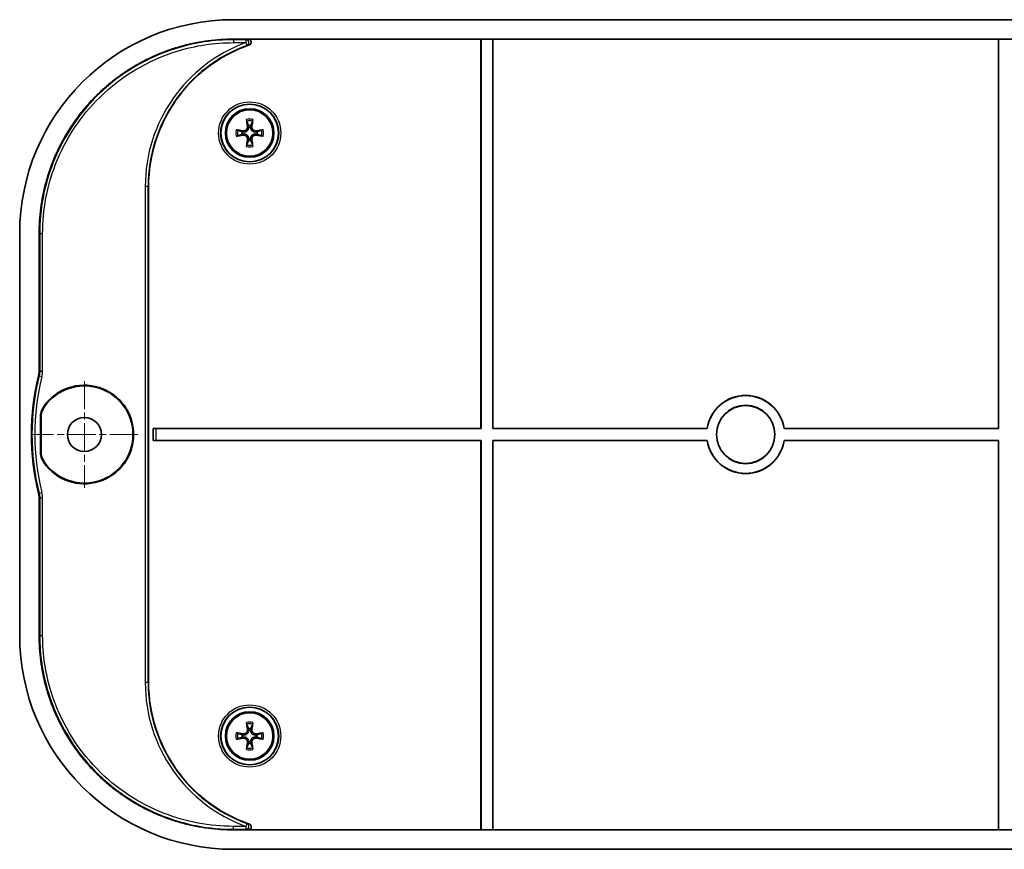
# Model space of a CAD drawing. Units: millimetres. Extents: x 22 to 2799, y 12 to 434.
# Drawn here: x 1046 to 1147, y 240 to 325 of the extents above; entities that cross this region are included whole.
import ezdxf

# ---------------------------------------------------------------- set-up
doc = ezdxf.new("R2010")
doc.units = ezdxf.units.MM
doc.header["$LTSCALE"] = 1.5
doc.linetypes.add('CHAIN', pattern=[0.3543, 0.2362, -0.0295, 0.0591, -0.0295])
doc.layers.add('Center Mark (ISO)', color=7, linetype='Continuous', lineweight=18, true_color=0x80ffff)
doc.layers.add('Visible (ISO)', color=7, linetype='Continuous', lineweight=35)
doc.layers.add('Visible Narrow (ISO)', color=7, linetype='Continuous', lineweight=25)

msp = doc.modelspace()

# ---------------------------------------------------------------- linework, layer by layer
at = {"layer": 'Center Mark (ISO)', "linetype": 'CHAIN', "ltscale": 8.148754}
for p, q in [((1052.2409, 288.3194), (1052.2409, 277.3194)), ((1057.7409, 282.8194), (1046.7409, 282.8194))]:
    msp.add_line(p, q, dxfattribs=at)
at = {"layer": 'Visible (ISO)'}
for p, q in [((1172.9064, 325.4694), (1067.5755, 325.4694)), ((1067.5755, 323.4694), (1172.9064, 323.4694)), ((1093.027, 323.452), (1069.0956, 323.452)), ((1093.027, 323.452), (1093.0409, 323.4659)), ((1093.027, 283.4334), (1093.027, 323.452)), ((1093.0409, 283.4194), (1093.0409, 323.4659)), ((1093.0409, 323.4659), (1094.2409, 323.4659)), ((1094.2409, 323.4659), (1094.2549, 323.452)), ((1094.2409, 323.4659), (1094.2409, 283.4194)), ((1146.227, 323.452), (1094.2549, 323.452)), ((1094.2549, 323.452), (1094.2549, 283.4334)), ((1146.227, 323.452), (1146.2409, 323.4659)), ((1146.227, 283.4334), (1146.227, 323.452)), ((1146.2409, 283.4194), (1146.2409, 323.4659)), ((1146.2409, 323.4659), (1147.4409, 323.4659)), ((1058.8409, 308.3194), (1058.8409, 257.3194)), ((1045.5909, 303.4849), (1045.5909, 262.154)), ((1047.5909, 289.3431), (1047.5909, 303.4849)), ((1047.7211, 281.0718), (1047.7211, 284.5671)), ((1047.7874, 284.5462), (1047.7874, 281.0927)), ((1059.327, 283.4334), (1093.027, 283.4334)), ((1059.3308, 283.4295), (1059.327, 283.4334)), ((1059.327, 282.2055), (1059.327, 283.4334)), ((1059.6306, 283.4194), (1093.0409, 283.4194)), ((1093.0409, 283.4194), (1093.027, 283.4334)), ((1094.2549, 283.4334), (1094.2409, 283.4194)), ((1094.2409, 283.4194), (1116.2862, 283.4194)), ((1094.2549, 283.4334), (1116.2742, 283.4334)), ((1116.2862, 283.4194), (1116.2742, 283.4334)), ((1124.2077, 283.4334), (1124.1957, 283.4194)), ((1124.1957, 283.4194), (1146.2409, 283.4194)), ((1124.2077, 283.4334), (1146.227, 283.4334)), ((1146.2409, 283.4194), (1146.227, 283.4334)), ((1059.3308, 282.2093), (1059.327, 282.2055)), ((1093.027, 282.2055), (1059.327, 282.2055)), ((1093.0409, 282.2194), (1059.6306, 282.2194)), ((1093.027, 282.2055), (1093.0409, 282.2194)), ((1093.027, 242.1869), (1093.027, 282.2055)), ((1093.0409, 242.1729), (1093.0409, 282.2194)), ((1094.2409, 282.2194), (1094.2409, 242.1729)), ((1094.2409, 282.2194), (1094.2549, 282.2055)), ((1116.2862, 282.2194), (1094.2409, 282.2194)), ((1094.2549, 282.2055), (1094.2549, 242.1869)), ((1116.2742, 282.2055), (1094.2549, 282.2055)), ((1116.2742, 282.2055), (1116.2862, 282.2194)), ((1146.2409, 282.2194), (1124.1957, 282.2194)), ((1124.1957, 282.2194), (1124.2077, 282.2055)), ((1146.227, 282.2055), (1124.2077, 282.2055)), ((1146.227, 282.2055), (1146.2409, 282.2194)), ((1146.227, 242.1869), (1146.227, 282.2055)), ((1146.2409, 242.1729), (1146.2409, 282.2194)), ((1047.5909, 262.154), (1047.5909, 276.2958)), ((1172.9064, 242.1694), (1067.5755, 242.1694)), ((1069.0956, 242.1869), (1093.027, 242.1869)), ((1093.0409, 242.1729), (1093.027, 242.1869)), ((1094.2409, 242.1729), (1093.0409, 242.1729)), ((1094.2549, 242.1869), (1094.2409, 242.1729)), ((1094.2549, 242.1869), (1146.227, 242.1869)), ((1146.2409, 242.1729), (1146.227, 242.1869)), ((1147.4409, 242.1729), (1146.2409, 242.1729)), ((1067.5755, 240.1694), (1172.9064, 240.1694))]:
    msp.add_line(p, q, dxfattribs=at)
for centre, radius in [((1069.2409, 313.8194), 2.9607), ((1069.2409, 313.8194), 2.5), ((1069.2409, 313.8194), 2.3853), ((1120.2409, 282.8194), 3), ((1120.2409, 282.8194), 2.986), ((1052.2409, 282.8194), 1.75), ((1069.2409, 251.8194), 2.9607), ((1069.2409, 251.8194), 2.5), ((1069.2409, 251.8194), 2.3853)]:
    msp.add_circle(centre, radius, dxfattribs=at)
for centre, radius, start, end in [((1074.2409, 308.3194), 15.4, 109.131236, 180), ((1069.2409, 313.8194), 0.7653, 170.629821, 189.370179), ((1069.2409, 313.8194), 0.7653, 80.629821, 99.370179), ((1069.2409, 313.8194), 0.7653, 350.629821, 9.370179), ((1069.2409, 313.8194), 0.7653, 260.629821, 279.370179), ((1071.7909, 282.8194), 25, 166.017372, 193.982628), ((1052.2409, 282.8194), 5.0663, 214.730262, 145.269738), ((1052.2409, 282.8194), 5, 215.124413, 144.875587), ((1120.2409, 282.8194), 4.014, 8.798382, 171.201618), ((1120.2409, 282.8194), 4, 8.626927, 171.373073), ((1120.2409, 282.8194), 4.014, 188.798382, 351.201618), ((1120.2409, 282.8194), 4, 188.626927, 351.373073), ((1074.2409, 257.3194), 15.4, 180, 250.868764), ((1069.2409, 251.8194), 0.7653, 80.629821, 99.370179), ((1069.2409, 251.8194), 0.7653, 170.629821, 189.370179), ((1069.2409, 251.8194), 0.7653, 350.629821, 9.370179), ((1069.2409, 251.8194), 0.7653, 260.629821, 279.370179)]:
    msp.add_arc(centre, radius, start, end, dxfattribs=at)
for centre, major_axis, ratio, start_param, end_param in [((1067.6064, 303.454), (-15.5782, 15.5782), 0.99859671, 5.49848928, 7.06788133), ((1069.4753, 313.8598), (0.6782, -3.9348), 0.08715574, 4.34577477, 4.53517035), ((1069.0065, 313.8598), (0.6782, 3.9348), 0.08715574, 4.88960761, 5.07900319), ((1069.2005, 313.585), (-3.9348, 0.6782), 0.08715574, 4.88960761, 5.07900319), ((1069.2813, 313.585), (-3.9348, -0.6782), 0.08715574, 4.34577477, 4.53517035), ((1069.2005, 314.0538), (3.9348, 0.6782), 0.08715574, 4.34577477, 4.53517035), ((1069.4753, 313.779), (-0.6782, -3.9348), 0.08715574, 4.88960761, 5.07900319), ((1069.0065, 313.779), (-0.6782, 3.9348), 0.08715574, 4.34577477, 4.53517035), ((1069.2813, 314.0538), (3.9348, -0.6782), 0.08715574, 4.88960761, 5.07900319), ((1059.6306, 283.4299), (-0.3, 0), 0.03492077, 0.03490659, 1.57079633), ((1059.6306, 282.209), (0.3, 0), 0.03492077, 1.57079633, 3.10668607), ((1067.6064, 262.1849), (-15.5782, -15.5782), 0.99859671, 5.49848928, 7.06788133), ((1069.4753, 251.8598), (0.6782, -3.9348), 0.08715574, 4.34577477, 4.53517035), ((1069.0065, 251.8598), (0.6782, 3.9348), 0.08715574, 4.88960761, 5.07900319), ((1069.2005, 251.585), (-3.9348, 0.6782), 0.08715574, 4.88960761, 5.07900319), ((1069.2813, 251.585), (-3.9348, -0.6782), 0.08715574, 4.34577477, 4.53517035), ((1069.2005, 252.0538), (3.9348, 0.6782), 0.08715574, 4.34577477, 4.53517035), ((1069.4753, 251.779), (-0.6782, -3.9348), 0.08715574, 4.88960761, 5.07900319), ((1069.0065, 251.779), (-0.6782, 3.9348), 0.08715574, 4.34577477, 4.53517035), ((1069.2813, 252.0538), (3.9348, -0.6782), 0.08715574, 4.88960761, 5.07900319)]:
    msp.add_ellipse(centre, major_axis=major_axis, ratio=ratio, start_param=start_param, end_param=end_param, dxfattribs=at)
for points, knots in [([(1047.5909, 303.4849), (1047.5909, 304.3574), (1047.7052, 306.1024), (1048.1313, 308.2457), (1048.7642, 310.3333), (1049.4328, 311.9481), (1050.4606, 313.8716), (1051.4313, 315.3246), (1052.8146, 317.0103), (1054.05, 318.2458), (1055.7358, 319.6291), (1057.1887, 320.5997), (1059.1123, 321.6276), (1060.727, 322.2962), (1062.8147, 322.9291), (1064.958, 323.3552), (1066.7029, 323.4694), (1067.5755, 323.4694)], [5.49848928, 5.49848928, 5.49848928, 5.49848928, 5.62927195, 5.76005462, 5.82544596, 5.95622863, 6.02161997, 6.15240264, 6.21779397, 6.34857664, 6.41396798, 6.54475065, 6.61014198, 6.74092466, 6.80631599, 6.93709866, 7.06788133, 7.06788133, 7.06788133, 7.06788133]), ([(1069.1938, 322.8689), (1069.2322, 322.8822), (1069.2677, 322.9029), (1069.3279, 322.9563), (1069.3523, 322.9883), (1069.3868, 323.0592), (1069.3969, 323.0972), (1069.4016, 323.1744), (1069.3964, 323.2127), (1069.3716, 323.2853), (1069.3522, 323.3188), (1069.3013, 323.3771), (1069.2701, 323.4013), (1069.2137, 323.4297), (1069.1909, 323.438), (1069.1439, 323.4492), (1069.1198, 323.452), (1069.0956, 323.452)], [0, 0, 0, 0, 0.0121872076, 0.0121872076, 0.0241609169, 0.0241609169, 0.0358549315, 0.0358549315, 0.0473668788, 0.0473668788, 0.0588917915, 0.0588917915, 0.0706140887, 0.0706140887, 0.0778540955, 0.0778540955, 0.0851178025, 0.0851178025, 0.0851178025, 0.0851178025]), ([(1068.9477, 315.0432), (1068.9455, 315.0495), (1068.9427, 315.0588), (1068.937, 315.0803), (1068.9331, 315.0971), (1068.9265, 315.1283), (1068.9227, 315.1483), (1068.9171, 315.1813), (1068.9142, 315.1999), (1068.912, 315.2151)], [0.0477220438, 0.0477220438, 0.0477220438, 0.0477220438, 0.0519634735, 0.0519634735, 0.0571424247, 0.0571424247, 0.0623317399, 0.0623317399, 0.0671689735, 0.0671689735, 0.0671689735, 0.0671689735]), ([(1069.5698, 315.2151), (1069.5677, 315.1999), (1069.5648, 315.1813), (1069.5591, 315.1483), (1069.5553, 315.1283), (1069.5487, 315.0971), (1069.5448, 315.0803), (1069.5392, 315.0588), (1069.5364, 315.0495), (1069.5341, 315.0432)], [0.0159866352, 0.0159866352, 0.0159866352, 0.0159866352, 0.0208238688, 0.0208238688, 0.026013184, 0.026013184, 0.0311921352, 0.0311921352, 0.0354335649, 0.0354335649, 0.0354335649, 0.0354335649]), ([(1067.8452, 314.1483), (1067.8605, 314.1462), (1067.8791, 314.1433), (1067.912, 314.1376), (1067.932, 314.1338), (1067.9633, 314.1273), (1067.98, 314.1233), (1068.0015, 314.1177), (1068.0108, 314.1149), (1068.0171, 314.1126)], [0.0159866352, 0.0159866352, 0.0159866352, 0.0159866352, 0.0208238688, 0.0208238688, 0.026013184, 0.026013184, 0.0311921352, 0.0311921352, 0.0354335649, 0.0354335649, 0.0354335649, 0.0354335649]), ([(1069.1296, 314.5145), (1069.1317, 314.5047), (1069.1336, 314.4948), (1069.1466, 314.413), (1069.1424, 314.3344), (1069.1092, 314.2238), (1069.0938, 314.188), (1069.0542, 314.1205), (1069.03, 314.0886), (1068.9718, 314.0303), (1068.9399, 314.0061), (1068.8723, 313.9666), (1068.8366, 313.9512), (1068.7259, 313.9179), (1068.6473, 313.9138), (1068.5755, 313.9252), (1068.5656, 313.9267), (1068.5557, 313.9286), (1068.5458, 313.9308)], [-0.10222922, -0.10222922, -0.10222922, -0.10222922, -0.098827499, -0.098827499, -0.074120624, -0.074120624, -0.061767187, -0.061767187, -0.04941375, -0.04941375, -0.037060312, -0.037060312, -0.024706875, -0.024706875, 0, 0, 0, 0.003401721, 0.003401721, 0.003401721, 0.003401721]), ([(1069.0182, 314.4953), (1069.0257, 314.4472), (1069.0244, 314.3941), (1069.0005, 314.2925), (1068.9779, 314.244), (1068.9209, 314.164), (1068.8828, 314.127), (1068.7952, 314.0714), (1068.7457, 314.0527), (1068.6557, 314.0362), (1068.6098, 314.0352), (1068.565, 314.0422)], [0, 0, 0, 0, 0.0148375657, 0.0148375657, 0.0296751314, 0.0296751314, 0.0443474601, 0.0443474601, 0.0590197887, 0.0590197887, 0.0720149917, 0.0720149917, 0.0720149917, 0.0720149917]), ([(1069.936, 313.9308), (1069.9261, 313.9286), (1069.9162, 313.9267), (1069.8345, 313.9138), (1069.7559, 313.9179), (1069.6452, 313.9512), (1069.6095, 313.9666), (1069.5419, 314.0061), (1069.5101, 314.0303), (1069.4518, 314.0886), (1069.4276, 314.1205), (1069.388, 314.188), (1069.3727, 314.2238), (1069.3394, 314.3344), (1069.3352, 314.413), (1069.3467, 314.4849), (1069.3482, 314.4948), (1069.3501, 314.5047), (1069.3523, 314.5145)], [-0.10222922, -0.10222922, -0.10222922, -0.10222922, -0.098827499, -0.098827499, -0.074120624, -0.074120624, -0.061767187, -0.061767187, -0.04941375, -0.04941375, -0.037060312, -0.037060312, -0.024706875, -0.024706875, 0, 0, 0, 0.003401721, 0.003401721, 0.003401721, 0.003401721]), ([(1069.9168, 314.0422), (1069.8687, 314.0347), (1069.8156, 314.036), (1069.714, 314.0599), (1069.6655, 314.0824), (1069.5854, 314.1395), (1069.5485, 314.1776), (1069.4929, 314.2652), (1069.4742, 314.3147), (1069.4577, 314.4047), (1069.4567, 314.4506), (1069.4637, 314.4953)], [0, 0, 0, 0, 0.0148375657, 0.0148375657, 0.0296751314, 0.0296751314, 0.0443474601, 0.0443474601, 0.0590197887, 0.0590197887, 0.0720149917, 0.0720149917, 0.0720149917, 0.0720149917]), ([(1070.4647, 314.1126), (1070.471, 314.1149), (1070.4803, 314.1177), (1070.5018, 314.1233), (1070.5186, 314.1273), (1070.5498, 314.1338), (1070.5698, 314.1376), (1070.6028, 314.1433), (1070.6214, 314.1462), (1070.6366, 314.1483)], [0.0477220438, 0.0477220438, 0.0477220438, 0.0477220438, 0.0519634735, 0.0519634735, 0.0571424247, 0.0571424247, 0.0623317399, 0.0623317399, 0.0671689735, 0.0671689735, 0.0671689735, 0.0671689735]), ([(1068.0171, 313.5263), (1068.0108, 313.524), (1068.0015, 313.5212), (1067.98, 313.5155), (1067.9633, 313.5116), (1067.932, 313.5051), (1067.912, 313.5013), (1067.8791, 313.4956), (1067.8605, 313.4927), (1067.8452, 313.4906)], [0.0477220438, 0.0477220438, 0.0477220438, 0.0477220438, 0.0519634735, 0.0519634735, 0.0571424247, 0.0571424247, 0.0623317399, 0.0623317399, 0.0671689735, 0.0671689735, 0.0671689735, 0.0671689735]), ([(1068.5458, 313.7081), (1068.5557, 313.7103), (1068.5656, 313.7121), (1068.6473, 313.7251), (1068.7259, 313.721), (1068.8366, 313.6877), (1068.8723, 313.6723), (1068.9399, 313.6327), (1068.9718, 313.6085), (1069.03, 313.5503), (1069.0542, 313.5184), (1069.0938, 313.4508), (1069.1092, 313.4151), (1069.1424, 313.3045), (1069.1466, 313.2258), (1069.1352, 313.154), (1069.1336, 313.1441), (1069.1317, 313.1342), (1069.1296, 313.1243)], [-0.10222922, -0.10222922, -0.10222922, -0.10222922, -0.098827499, -0.098827499, -0.074120624, -0.074120624, -0.061767187, -0.061767187, -0.04941375, -0.04941375, -0.037060312, -0.037060312, -0.024706875, -0.024706875, 0, 0, 0, 0.003401721, 0.003401721, 0.003401721, 0.003401721]), ([(1068.565, 313.5967), (1068.6131, 313.6042), (1068.6662, 313.6029), (1068.7678, 313.579), (1068.8164, 313.5565), (1068.8964, 313.4994), (1068.9333, 313.4613), (1068.9889, 313.3737), (1069.0076, 313.3242), (1069.0242, 313.2342), (1069.0252, 313.1883), (1069.0182, 313.1435)], [0, 0, 0, 0, 0.0148375657, 0.0148375657, 0.0296751314, 0.0296751314, 0.0443474601, 0.0443474601, 0.0590197887, 0.0590197887, 0.0720149917, 0.0720149917, 0.0720149917, 0.0720149917]), ([(1069.3523, 313.1243), (1069.3501, 313.1342), (1069.3482, 313.1441), (1069.3352, 313.2258), (1069.3394, 313.3045), (1069.3727, 313.4151), (1069.388, 313.4508), (1069.4276, 313.5184), (1069.4518, 313.5503), (1069.5101, 313.6085), (1069.5419, 313.6327), (1069.6095, 313.6723), (1069.6452, 313.6877), (1069.7559, 313.721), (1069.8345, 313.7251), (1069.9063, 313.7137), (1069.9162, 313.7121), (1069.9261, 313.7103), (1069.936, 313.7081)], [-0.10222922, -0.10222922, -0.10222922, -0.10222922, -0.098827499, -0.098827499, -0.074120624, -0.074120624, -0.061767187, -0.061767187, -0.04941375, -0.04941375, -0.037060312, -0.037060312, -0.024706875, -0.024706875, 0, 0, 0, 0.003401721, 0.003401721, 0.003401721, 0.003401721]), ([(1069.4637, 313.1435), (1069.4561, 313.1916), (1069.4575, 313.2447), (1069.4813, 313.3464), (1069.5039, 313.3949), (1069.561, 313.4749), (1069.5991, 313.5118), (1069.6867, 313.5675), (1069.7361, 313.5862), (1069.8262, 313.6027), (1069.8721, 313.6037), (1069.9168, 313.5967)], [0, 0, 0, 0, 0.0148375657, 0.0148375657, 0.0296751314, 0.0296751314, 0.0443474601, 0.0443474601, 0.0590197887, 0.0590197887, 0.0720149917, 0.0720149917, 0.0720149917, 0.0720149917]), ([(1070.6366, 313.4906), (1070.6214, 313.4927), (1070.6028, 313.4956), (1070.5698, 313.5013), (1070.5498, 313.5051), (1070.5186, 313.5116), (1070.5018, 313.5155), (1070.4803, 313.5212), (1070.471, 313.524), (1070.4647, 313.5263)], [0.0159866352, 0.0159866352, 0.0159866352, 0.0159866352, 0.0208238688, 0.0208238688, 0.026013184, 0.026013184, 0.0311921352, 0.0311921352, 0.0354335649, 0.0354335649, 0.0354335649, 0.0354335649]), ([(1068.912, 312.4237), (1068.9142, 312.439), (1068.9171, 312.4576), (1068.9227, 312.4905), (1068.9265, 312.5105), (1068.9331, 312.5418), (1068.937, 312.5586), (1068.9427, 312.58), (1068.9455, 312.5893), (1068.9477, 312.5956)], [0.0159866352, 0.0159866352, 0.0159866352, 0.0159866352, 0.0208238688, 0.0208238688, 0.026013184, 0.026013184, 0.0311921352, 0.0311921352, 0.0354335649, 0.0354335649, 0.0354335649, 0.0354335649]), ([(1069.5341, 312.5956), (1069.5364, 312.5893), (1069.5392, 312.58), (1069.5448, 312.5586), (1069.5487, 312.5418), (1069.5553, 312.5105), (1069.5591, 312.4905), (1069.5648, 312.4576), (1069.5677, 312.439), (1069.5698, 312.4237)], [0.0477220438, 0.0477220438, 0.0477220438, 0.0477220438, 0.0519634735, 0.0519634735, 0.0571424247, 0.0571424247, 0.0623317399, 0.0623317399, 0.0671689735, 0.0671689735, 0.0671689735, 0.0671689735]), ([(1047.5909, 289.3431), (1047.5909, 289.2618), (1047.586, 289.1805), (1047.5662, 289.0191), (1047.5513, 288.939), (1047.5317, 288.8601)], [0, 0, 0, 0, 0.0243970222, 0.0243970222, 0.0487940291, 0.0487940291, 0.0487940291, 0.0487940291]), ([(1047.7211, 284.5671), (1047.7211, 284.7694), (1047.7518, 284.9705), (1047.8726, 285.3567), (1047.9619, 285.5395), (1048.0772, 285.7058)], [0, 0, 0, 0, 0.060693809, 0.060693809, 0.121390117, 0.121390117, 0.121390117, 0.121390117]), ([(1047.7874, 284.5462), (1047.7874, 284.7508), (1047.8188, 284.9542), (1047.9423, 285.3444), (1048.0337, 285.5288), (1048.1514, 285.6962)], [0, 0, 0, 0, 0.061385239, 0.061385239, 0.122773124, 0.122773124, 0.122773124, 0.122773124]), ([(1048.0772, 279.9331), (1047.9619, 280.0993), (1047.8726, 280.2822), (1047.7518, 280.6683), (1047.7211, 280.8695), (1047.7211, 281.0718)], [0, 0, 0, 0, 0.060696191, 0.060696191, 0.121390117, 0.121390117, 0.121390117, 0.121390117]), ([(1048.1514, 279.9427), (1048.0337, 280.11), (1047.9423, 280.2945), (1047.8188, 280.6847), (1047.7874, 280.8881), (1047.7874, 281.0927)], [0, 0, 0, 0, 0.061387762, 0.061387762, 0.122773124, 0.122773124, 0.122773124, 0.122773124]), ([(1047.5317, 276.7787), (1047.5513, 276.6998), (1047.5662, 276.6198), (1047.586, 276.4584), (1047.5909, 276.3771), (1047.5909, 276.2958)], [0, 0, 0, 0, 0.0243970057, 0.0243970057, 0.0487940291, 0.0487940291, 0.0487940291, 0.0487940291]), ([(1067.5755, 242.1694), (1066.7029, 242.1694), (1064.958, 242.2837), (1062.8147, 242.7098), (1060.727, 243.3427), (1059.1123, 244.0113), (1057.1887, 245.0391), (1055.7358, 246.0098), (1054.05, 247.3931), (1052.8146, 248.6286), (1051.4313, 250.3143), (1050.4606, 251.7672), (1049.4328, 253.6908), (1048.7642, 255.3055), (1048.1313, 257.3932), (1047.7052, 259.5365), (1047.5909, 261.2814), (1047.5909, 262.154)], [5.49848928, 5.49848928, 5.49848928, 5.49848928, 5.62927195, 5.76005462, 5.82544596, 5.95622863, 6.02161997, 6.15240264, 6.21779397, 6.34857664, 6.41396798, 6.54475065, 6.61014198, 6.74092466, 6.80631599, 6.93709866, 7.06788133, 7.06788133, 7.06788133, 7.06788133]), ([(1068.9477, 253.0432), (1068.9455, 253.0495), (1068.9427, 253.0588), (1068.937, 253.0803), (1068.9331, 253.0971), (1068.9265, 253.1283), (1068.9227, 253.1483), (1068.9171, 253.1813), (1068.9142, 253.1999), (1068.912, 253.2151)], [0.0477220438, 0.0477220438, 0.0477220438, 0.0477220438, 0.0519634735, 0.0519634735, 0.0571424247, 0.0571424247, 0.0623317399, 0.0623317399, 0.0671689735, 0.0671689735, 0.0671689735, 0.0671689735]), ([(1069.5698, 253.2151), (1069.5677, 253.1999), (1069.5648, 253.1813), (1069.5591, 253.1483), (1069.5553, 253.1283), (1069.5487, 253.0971), (1069.5448, 253.0803), (1069.5392, 253.0588), (1069.5364, 253.0495), (1069.5341, 253.0432)], [0.0159866352, 0.0159866352, 0.0159866352, 0.0159866352, 0.0208238688, 0.0208238688, 0.026013184, 0.026013184, 0.0311921352, 0.0311921352, 0.0354335649, 0.0354335649, 0.0354335649, 0.0354335649]), ([(1067.8452, 252.1483), (1067.8605, 252.1462), (1067.8791, 252.1433), (1067.912, 252.1376), (1067.932, 252.1338), (1067.9633, 252.1273), (1067.98, 252.1233), (1068.0015, 252.1177), (1068.0108, 252.1149), (1068.0171, 252.1126)], [0.0159866352, 0.0159866352, 0.0159866352, 0.0159866352, 0.0208238688, 0.0208238688, 0.026013184, 0.026013184, 0.0311921352, 0.0311921352, 0.0354335649, 0.0354335649, 0.0354335649, 0.0354335649]), ([(1069.1296, 252.5145), (1069.1317, 252.5047), (1069.1336, 252.4948), (1069.1466, 252.413), (1069.1424, 252.3344), (1069.1092, 252.2238), (1069.0938, 252.188), (1069.0542, 252.1205), (1069.03, 252.0886), (1068.9718, 252.0303), (1068.9399, 252.0061), (1068.8723, 251.9666), (1068.8366, 251.9512), (1068.7259, 251.9179), (1068.6473, 251.9138), (1068.5755, 251.9252), (1068.5656, 251.9267), (1068.5557, 251.9286), (1068.5458, 251.9308)], [-0.10222922, -0.10222922, -0.10222922, -0.10222922, -0.098827499, -0.098827499, -0.074120624, -0.074120624, -0.061767187, -0.061767187, -0.04941375, -0.04941375, -0.037060312, -0.037060312, -0.024706875, -0.024706875, 0, 0, 0, 0.003401721, 0.003401721, 0.003401721, 0.003401721]), ([(1069.0182, 252.4953), (1069.0257, 252.4472), (1069.0244, 252.3941), (1069.0005, 252.2925), (1068.9779, 252.244), (1068.9209, 252.164), (1068.8828, 252.127), (1068.7952, 252.0714), (1068.7457, 252.0527), (1068.6557, 252.0362), (1068.6098, 252.0352), (1068.565, 252.0422)], [0, 0, 0, 0, 0.0148375657, 0.0148375657, 0.0296751314, 0.0296751314, 0.0443474601, 0.0443474601, 0.0590197887, 0.0590197887, 0.0720149917, 0.0720149917, 0.0720149917, 0.0720149917]), ([(1069.936, 251.9308), (1069.9261, 251.9286), (1069.9162, 251.9267), (1069.8345, 251.9138), (1069.7559, 251.9179), (1069.6452, 251.9512), (1069.6095, 251.9666), (1069.5419, 252.0061), (1069.5101, 252.0303), (1069.4518, 252.0886), (1069.4276, 252.1205), (1069.388, 252.188), (1069.3727, 252.2238), (1069.3394, 252.3344), (1069.3352, 252.413), (1069.3467, 252.4849), (1069.3482, 252.4948), (1069.3501, 252.5047), (1069.3523, 252.5145)], [-0.10222922, -0.10222922, -0.10222922, -0.10222922, -0.098827499, -0.098827499, -0.074120624, -0.074120624, -0.061767187, -0.061767187, -0.04941375, -0.04941375, -0.037060312, -0.037060312, -0.024706875, -0.024706875, 0, 0, 0, 0.003401721, 0.003401721, 0.003401721, 0.003401721]), ([(1069.9168, 252.0422), (1069.8687, 252.0347), (1069.8156, 252.036), (1069.714, 252.0599), (1069.6655, 252.0824), (1069.5854, 252.1395), (1069.5485, 252.1776), (1069.4929, 252.2652), (1069.4742, 252.3147), (1069.4577, 252.4047), (1069.4567, 252.4506), (1069.4637, 252.4953)], [0, 0, 0, 0, 0.0148375657, 0.0148375657, 0.0296751314, 0.0296751314, 0.0443474601, 0.0443474601, 0.0590197887, 0.0590197887, 0.0720149917, 0.0720149917, 0.0720149917, 0.0720149917]), ([(1070.4647, 252.1126), (1070.471, 252.1149), (1070.4803, 252.1177), (1070.5018, 252.1233), (1070.5186, 252.1273), (1070.5498, 252.1338), (1070.5698, 252.1376), (1070.6028, 252.1433), (1070.6214, 252.1462), (1070.6366, 252.1483)], [0.0477220438, 0.0477220438, 0.0477220438, 0.0477220438, 0.0519634735, 0.0519634735, 0.0571424247, 0.0571424247, 0.0623317399, 0.0623317399, 0.0671689735, 0.0671689735, 0.0671689735, 0.0671689735]), ([(1068.0171, 251.5263), (1068.0108, 251.524), (1068.0015, 251.5212), (1067.98, 251.5155), (1067.9633, 251.5116), (1067.932, 251.5051), (1067.912, 251.5013), (1067.8791, 251.4956), (1067.8605, 251.4927), (1067.8452, 251.4906)], [0.0477220438, 0.0477220438, 0.0477220438, 0.0477220438, 0.0519634735, 0.0519634735, 0.0571424247, 0.0571424247, 0.0623317399, 0.0623317399, 0.0671689735, 0.0671689735, 0.0671689735, 0.0671689735]), ([(1068.5458, 251.7081), (1068.5557, 251.7103), (1068.5656, 251.7121), (1068.6473, 251.7251), (1068.7259, 251.721), (1068.8366, 251.6877), (1068.8723, 251.6723), (1068.9399, 251.6327), (1068.9718, 251.6085), (1069.03, 251.5503), (1069.0542, 251.5184), (1069.0938, 251.4508), (1069.1092, 251.4151), (1069.1424, 251.3045), (1069.1466, 251.2258), (1069.1352, 251.154), (1069.1336, 251.1441), (1069.1317, 251.1342), (1069.1296, 251.1243)], [-0.10222922, -0.10222922, -0.10222922, -0.10222922, -0.098827499, -0.098827499, -0.074120624, -0.074120624, -0.061767187, -0.061767187, -0.04941375, -0.04941375, -0.037060312, -0.037060312, -0.024706875, -0.024706875, 0, 0, 0, 0.003401721, 0.003401721, 0.003401721, 0.003401721]), ([(1068.565, 251.5967), (1068.6131, 251.6042), (1068.6662, 251.6029), (1068.7678, 251.579), (1068.8164, 251.5565), (1068.8964, 251.4994), (1068.9333, 251.4613), (1068.9889, 251.3737), (1069.0076, 251.3242), (1069.0242, 251.2342), (1069.0252, 251.1883), (1069.0182, 251.1435)], [0, 0, 0, 0, 0.0148375657, 0.0148375657, 0.0296751314, 0.0296751314, 0.0443474601, 0.0443474601, 0.0590197887, 0.0590197887, 0.0720149917, 0.0720149917, 0.0720149917, 0.0720149917]), ([(1069.3523, 251.1243), (1069.3501, 251.1342), (1069.3482, 251.1441), (1069.3352, 251.2258), (1069.3394, 251.3045), (1069.3727, 251.4151), (1069.388, 251.4508), (1069.4276, 251.5184), (1069.4518, 251.5503), (1069.5101, 251.6085), (1069.5419, 251.6327), (1069.6095, 251.6723), (1069.6452, 251.6877), (1069.7559, 251.721), (1069.8345, 251.7251), (1069.9063, 251.7137), (1069.9162, 251.7121), (1069.9261, 251.7103), (1069.936, 251.7081)], [-0.10222922, -0.10222922, -0.10222922, -0.10222922, -0.098827499, -0.098827499, -0.074120624, -0.074120624, -0.061767187, -0.061767187, -0.04941375, -0.04941375, -0.037060312, -0.037060312, -0.024706875, -0.024706875, 0, 0, 0, 0.003401721, 0.003401721, 0.003401721, 0.003401721]), ([(1069.4637, 251.1435), (1069.4561, 251.1916), (1069.4575, 251.2447), (1069.4813, 251.3464), (1069.5039, 251.3949), (1069.561, 251.4749), (1069.5991, 251.5118), (1069.6867, 251.5675), (1069.7361, 251.5862), (1069.8262, 251.6027), (1069.8721, 251.6037), (1069.9168, 251.5967)], [0, 0, 0, 0, 0.0148375657, 0.0148375657, 0.0296751314, 0.0296751314, 0.0443474601, 0.0443474601, 0.0590197887, 0.0590197887, 0.0720149917, 0.0720149917, 0.0720149917, 0.0720149917]), ([(1070.6366, 251.4906), (1070.6214, 251.4927), (1070.6028, 251.4956), (1070.5698, 251.5013), (1070.5498, 251.5051), (1070.5186, 251.5116), (1070.5018, 251.5155), (1070.4803, 251.5212), (1070.471, 251.524), (1070.4647, 251.5263)], [0.0159866352, 0.0159866352, 0.0159866352, 0.0159866352, 0.0208238688, 0.0208238688, 0.026013184, 0.026013184, 0.0311921352, 0.0311921352, 0.0354335649, 0.0354335649, 0.0354335649, 0.0354335649]), ([(1068.912, 250.4237), (1068.9142, 250.439), (1068.9171, 250.4576), (1068.9227, 250.4905), (1068.9265, 250.5105), (1068.9331, 250.5418), (1068.937, 250.5586), (1068.9427, 250.58), (1068.9455, 250.5893), (1068.9477, 250.5956)], [0.0159866352, 0.0159866352, 0.0159866352, 0.0159866352, 0.0208238688, 0.0208238688, 0.026013184, 0.026013184, 0.0311921352, 0.0311921352, 0.0354335649, 0.0354335649, 0.0354335649, 0.0354335649]), ([(1069.5341, 250.5956), (1069.5364, 250.5893), (1069.5392, 250.58), (1069.5448, 250.5586), (1069.5487, 250.5418), (1069.5553, 250.5105), (1069.5591, 250.4905), (1069.5648, 250.4576), (1069.5677, 250.439), (1069.5698, 250.4237)], [0.0477220438, 0.0477220438, 0.0477220438, 0.0477220438, 0.0519634735, 0.0519634735, 0.0571424247, 0.0571424247, 0.0623317399, 0.0623317399, 0.0671689735, 0.0671689735, 0.0671689735, 0.0671689735]), ([(1069.0956, 242.1869), (1069.1362, 242.1869), (1069.1765, 242.1948), (1069.2509, 242.2255), (1069.2845, 242.2478), (1069.3403, 242.3034), (1069.3622, 242.336), (1069.3919, 242.4074), (1069.3996, 242.4453), (1069.4, 242.522), (1069.3926, 242.56), (1069.3637, 242.6318), (1069.3421, 242.6648), (1069.2982, 242.7102), (1069.2794, 242.7255), (1069.2386, 242.7515), (1069.2167, 242.762), (1069.1938, 242.77)], [0, 0, 0, 0, 0.012186267, 0.012186267, 0.024158773, 0.024158773, 0.0358514983, 0.0358514983, 0.0473618611, 0.0473618611, 0.0588848316, 0.0588848316, 0.0706052473, 0.0706052473, 0.0778498786, 0.0778498786, 0.0851177329, 0.0851177329, 0.0851177329, 0.0851177329])]:
    msp.add_open_spline(points, degree=3, knots=knots, dxfattribs=at)
for points, weights in [([(1068.9477, 315.0432), (1069.0523, 314.7532), (1069.1163, 314.5746)], [1.00523420006, 1.03284642326, 1]), ([(1069.3655, 314.5746), (1069.4296, 314.7532), (1069.5341, 315.0432)], [1, 1.03284642325, 1.00523420006]), ([(1068.4858, 313.944), (1068.3071, 314.0081), (1068.0171, 314.1126)], [1, 1.03284642324, 1.00523420006]), ([(1068.5458, 313.9308), (1068.5171, 313.9371), (1068.4858, 313.944)], [1.08217349604, 1.04118288103, 1]), ([(1069.1163, 314.5746), (1069.1232, 314.5433), (1069.1296, 314.5145)], [1, 1.04118288103, 1.08217349604]), ([(1069.3523, 314.5145), (1069.3586, 314.5433), (1069.3655, 314.5746)], [1.08217349604, 1.04118288103, 1]), ([(1069.9961, 313.944), (1069.9648, 313.9371), (1069.936, 313.9308)], [1, 1.04118288103, 1.08217349604]), ([(1070.4647, 314.1126), (1070.1747, 314.0081), (1069.9961, 313.944)], [1.00523420006, 1.03284642325, 1]), ([(1068.0171, 313.5263), (1068.3071, 313.6308), (1068.4858, 313.6948)], [1.00523420006, 1.03284642325, 1]), ([(1068.4858, 313.6948), (1068.5171, 313.7017), (1068.5458, 313.7081)], [1, 1.04118288103, 1.08217349604]), ([(1069.1163, 313.0643), (1069.0523, 312.8856), (1068.9477, 312.5956)], [1, 1.03284642325, 1.00523420006]), ([(1069.1296, 313.1243), (1069.1232, 313.0956), (1069.1163, 313.0643)], [1.08217349604, 1.04118288103, 1]), ([(1069.3655, 313.0643), (1069.3586, 313.0956), (1069.3523, 313.1243)], [1, 1.04118288103, 1.08217349604]), ([(1069.5341, 312.5956), (1069.4296, 312.8856), (1069.3655, 313.0643)], [1.00523420006, 1.03284642326, 1]), ([(1069.936, 313.7081), (1069.9648, 313.7017), (1069.9961, 313.6948)], [1.08217349604, 1.04118288103, 1]), ([(1069.9961, 313.6948), (1070.1747, 313.6308), (1070.4647, 313.5263)], [1, 1.03284642324, 1.00523420006]), ([(1068.4858, 251.944), (1068.3071, 252.0081), (1068.0171, 252.1126)], [1, 1.03284642324, 1.00523420006]), ([(1068.9477, 253.0432), (1069.0523, 252.7532), (1069.1163, 252.5746)], [1.00523420006, 1.03284642326, 1]), ([(1069.1163, 252.5746), (1069.1232, 252.5433), (1069.1296, 252.5145)], [1, 1.04118288103, 1.08217349604]), ([(1069.3523, 252.5145), (1069.3586, 252.5433), (1069.3655, 252.5746)], [1.08217349604, 1.04118288103, 1]), ([(1069.3655, 252.5746), (1069.4296, 252.7532), (1069.5341, 253.0432)], [1, 1.03284642325, 1.00523420006]), ([(1070.4647, 252.1126), (1070.1747, 252.0081), (1069.9961, 251.944)], [1.00523420006, 1.03284642325, 1]), ([(1068.0171, 251.5263), (1068.3071, 251.6308), (1068.4858, 251.6948)], [1.00523420006, 1.03284642325, 1]), ([(1068.5458, 251.9308), (1068.5171, 251.9371), (1068.4858, 251.944)], [1.08217349604, 1.04118288103, 1]), ([(1068.4858, 251.6948), (1068.5171, 251.7017), (1068.5458, 251.7081)], [1, 1.04118288103, 1.08217349604]), ([(1069.1296, 251.1243), (1069.1232, 251.0956), (1069.1163, 251.0643)], [1.08217349604, 1.04118288103, 1]), ([(1069.3655, 251.0643), (1069.3586, 251.0956), (1069.3523, 251.1243)], [1, 1.04118288103, 1.08217349604]), ([(1069.9961, 251.944), (1069.9648, 251.9371), (1069.936, 251.9308)], [1, 1.04118288103, 1.08217349604]), ([(1069.936, 251.7081), (1069.9648, 251.7017), (1069.9961, 251.6948)], [1.08217349604, 1.04118288103, 1]), ([(1069.9961, 251.6948), (1070.1747, 251.6308), (1070.4647, 251.5263)], [1, 1.03284642324, 1.00523420006]), ([(1069.1163, 251.0643), (1069.0523, 250.8856), (1068.9477, 250.5956)], [1, 1.03284642325, 1.00523420006]), ([(1069.5341, 250.5956), (1069.4296, 250.8856), (1069.3655, 251.0643)], [1.00523420006, 1.03284642326, 1])]:
    msp.add_rational_spline(points, weights, degree=2, dxfattribs=at)
at = {"layer": 'Visible Narrow (ISO)'}
for p, q in [((1067.5755, 323.4097), (1067.5755, 323.1099)), ((1068.8506, 323.4097), (1067.5755, 323.4097)), ((1067.5755, 323.1099), (1068.8506, 323.1099)), ((1068.8506, 323.4097), (1068.8506, 323.1099)), ((1068.8506, 323.1099), (1068.9532, 322.8282)), ((1068.565, 314.0422), (1068.5458, 313.9308)), ((1069.0182, 314.4953), (1069.1296, 314.5145)), ((1069.4637, 314.4953), (1069.3523, 314.5145)), ((1069.9168, 314.0422), (1069.936, 313.9308)), ((1068.565, 313.5967), (1068.5458, 313.7081)), ((1069.0182, 313.1435), (1069.1296, 313.1243)), ((1069.4637, 313.1435), (1069.3523, 313.1243)), ((1069.9168, 313.5967), (1069.936, 313.7081)), ((1058.7986, 308.3194), (1058.4988, 308.3194)), ((1058.4988, 308.3194), (1058.4988, 257.3194)), ((1058.7986, 257.3194), (1058.7986, 308.3194)), ((1058.8409, 308.3194), (1058.7986, 308.3194)), ((1047.5909, 303.4849), (1047.6084, 303.4849)), ((1047.6084, 303.4849), (1047.6506, 303.4849)), ((1047.6506, 303.4849), (1047.9505, 303.4849)), ((1047.6506, 303.4849), (1047.6506, 289.3358)), ((1047.9505, 289.3358), (1047.9505, 303.4849)), ((1047.5913, 288.8523), (1047.8822, 288.7798)), ((1047.6506, 289.3358), (1047.9505, 289.3358)), ((1059.3308, 283.4295), (1059.3308, 282.2093)), ((1059.6306, 282.2194), (1059.6306, 283.4194)), ((1047.5913, 276.7866), (1047.8822, 276.8591)), ((1047.6506, 276.3031), (1047.9505, 276.3031)), ((1047.6506, 276.3031), (1047.6506, 262.154)), ((1047.9505, 262.154), (1047.9505, 276.3031)), ((1047.6506, 262.154), (1047.9505, 262.154)), ((1058.7986, 257.3194), (1058.4988, 257.3194)), ((1058.8409, 257.3194), (1058.7986, 257.3194)), ((1069.0182, 252.4953), (1069.1296, 252.5145)), ((1069.4637, 252.4953), (1069.3523, 252.5145)), ((1068.565, 252.0422), (1068.5458, 251.9308)), ((1068.565, 251.5967), (1068.5458, 251.7081)), ((1069.0182, 251.1435), (1069.1296, 251.1243)), ((1069.4637, 251.1435), (1069.3523, 251.1243)), ((1069.9168, 252.0422), (1069.936, 251.9308)), ((1069.9168, 251.5967), (1069.936, 251.7081)), ((1067.5755, 242.2292), (1067.5755, 242.529)), ((1068.8506, 242.529), (1067.5755, 242.529)), ((1067.5755, 242.2292), (1068.8506, 242.2292)), ((1067.5755, 242.1869), (1067.5755, 242.2292)), ((1067.5755, 242.1694), (1067.5755, 242.1869)), ((1068.9532, 242.8107), (1068.8506, 242.529)), ((1068.8506, 242.529), (1068.8506, 242.2292))]:
    msp.add_line(p, q, dxfattribs=at)
for centre, radius in [((1069.2409, 313.8194), 3.199), ((1069.2409, 313.8194), 2.999), ((1069.2409, 251.8194), 3.199), ((1069.2409, 251.8194), 2.999)]:
    msp.add_circle(centre, radius, dxfattribs=at)
for centre, radius, start, end in [((1074.2409, 308.3194), 15.7421, 110.024163, 180), ((1074.2409, 308.3194), 15.4423, 110.024163, 180), ((1069.2409, 313.8194), 1.4339, 76.741104, 103.258896), ((1069.2409, 313.8194), 1.2584, 76.527553, 103.472447), ((1069.2409, 313.8194), 1.4339, 166.741104, 193.258896), ((1069.2409, 313.8194), 1.2584, 166.527553, 193.472447), ((1069.2409, 313.8194), 1.2584, 346.527553, 13.472447), ((1069.2409, 313.8194), 1.4339, 346.741104, 13.258896), ((1069.2409, 313.8194), 1.4339, 256.741104, 283.258896), ((1069.2409, 313.8194), 1.2584, 256.527553, 283.472447), ((1071.7909, 282.8194), 24.9403, 166.001802, 193.998198), ((1071.7909, 282.8194), 24.6405, 166.001802, 193.998198), ((1074.2409, 257.3194), 15.7421, 180, 249.975837), ((1074.2409, 257.3194), 15.4423, 180, 249.975837), ((1069.2409, 251.8194), 1.4339, 76.741104, 103.258896), ((1069.2409, 251.8194), 1.4339, 166.741104, 193.258896), ((1069.2409, 251.8194), 1.2584, 166.527553, 193.472447), ((1069.2409, 251.8194), 1.2584, 76.527553, 103.472447), ((1069.2409, 251.8194), 1.2584, 346.527553, 13.472447), ((1069.2409, 251.8194), 1.4339, 346.741104, 13.258896), ((1069.2409, 251.8194), 1.4339, 256.741104, 283.258896), ((1069.2409, 251.8194), 1.2584, 256.527553, 283.472447)]:
    msp.add_arc(centre, radius, start, end, dxfattribs=at)
for centre, major_axis in [((1068.8506, 323.1099), (0.0522, -0.2954)), ((1068.8506, 242.529), (-0.0522, -0.2954))]:
    msp.add_ellipse(centre, major_axis=major_axis, ratio=0.9804181, start_param=0.17816125, end_param=2.9634314, dxfattribs=at)
for points, knots in [([(1067.5755, 323.452), (1066.7037, 323.452), (1065.832, 323.3949), (1064.9678, 323.2812), (1064.1037, 323.1675), (1063.2471, 322.9972), (1062.4054, 322.7718), (1061.9845, 322.6591), (1061.5673, 322.5327), (1061.1548, 322.3927), (1060.3297, 322.1127), (1059.523, 321.7787), (1058.7416, 321.3935), (1058.3509, 321.2009), (1057.9665, 320.9956), (1057.5893, 320.7778), (1056.8349, 320.3423), (1056.109, 319.8574), (1055.4179, 319.3272), (1055.0724, 319.0621), (1054.7356, 318.7857), (1054.4081, 318.4986), (1053.7533, 317.9243), (1053.1361, 317.3071), (1052.5618, 316.6522), (1052.2746, 316.3248), (1051.9982, 315.988), (1051.7331, 315.6424), (1051.2029, 314.9513), (1050.718, 314.2255), (1050.2825, 313.471), (1050.0648, 313.0938), (1049.8594, 312.7095), (1049.6668, 312.3188), (1049.2816, 311.5374), (1048.9476, 310.7307), (1048.6677, 309.9056), (1048.5277, 309.493), (1048.4012, 309.0759), (1048.2885, 308.655), (1048.0631, 307.8133), (1047.8928, 306.9567), (1047.7791, 306.0925), (1047.6655, 305.2284), (1047.6084, 304.3567), (1047.6084, 303.4849)], [-7.06788133, -7.06788133, -7.06788133, -7.06788133, -6.93709866, -6.93709866, -6.93709866, -6.80631599, -6.80631599, -6.80631599, -6.74092466, -6.74092466, -6.74092466, -6.61014198, -6.61014198, -6.61014198, -6.54475065, -6.54475065, -6.54475065, -6.41396798, -6.41396798, -6.41396798, -6.34857664, -6.34857664, -6.34857664, -6.21779397, -6.21779397, -6.21779397, -6.15240264, -6.15240264, -6.15240264, -6.02161997, -6.02161997, -6.02161997, -5.95622863, -5.95622863, -5.95622863, -5.82544596, -5.82544596, -5.82544596, -5.76005462, -5.76005462, -5.76005462, -5.62927195, -5.62927195, -5.62927195, -5.49848928, -5.49848928, -5.49848928, -5.49848928]), ([(1067.5755, 323.4097), (1065.5823, 323.4097), (1063.5894, 323.1089), (1058.6748, 321.5895), (1055.8917, 319.9324), (1051.6219, 315.7549), (1050.0314, 313.3466), (1048.1131, 308.4175), (1047.6506, 305.9515), (1047.6506, 303.4849)], [0, 0, 0, 0, 0.58896516, 0.58896516, 1.52000363, 1.52000363, 2.35404455, 2.35404455, 3.0829082, 3.0829082, 3.0829082, 3.0829082]), ([(1047.9505, 303.4849), (1047.9505, 305.9144), (1048.406, 308.3433), (1050.2954, 313.1983), (1051.8619, 315.5703), (1056.0675, 319.6849), (1058.8086, 321.3171), (1063.6493, 322.8136), (1065.6122, 323.1099), (1067.5755, 323.1099)], [-3.0829082, -3.0829082, -3.0829082, -3.0829082, -2.35404455, -2.35404455, -1.52000363, -1.52000363, -0.58896516, -0.58896516, 0, 0, 0, 0]), ([(1069.0956, 323.452), (1069.0611, 323.4462), (1069.027, 323.4404), (1068.9933, 323.4346), (1068.9489, 323.4269), (1068.9051, 323.4193), (1068.858, 323.411), (1068.8543, 323.4104), (1068.8506, 323.4097)], [0.082827175, 0.082827175, 0.082827175, 0.082827175, 0.133763656, 0.133763656, 0.133763656, 0.200645484, 0.200645484, 0.20640144, 0.20640144, 0.20640144, 0.20640144]), ([(1068.9532, 322.8282), (1068.9569, 322.8288), (1068.9605, 322.8295), (1069.0068, 322.8374), (1069.0498, 322.8448), (1069.0934, 322.8521), (1069.1265, 322.8577), (1069.16, 322.8633), (1069.1938, 322.8689)], [-0.20640144, -0.20640144, -0.20640144, -0.20640144, -0.200645484, -0.200645484, -0.133763656, -0.133763656, -0.133763656, -0.082827175, -0.082827175, -0.082827175, -0.082827175]), ([(1047.5317, 288.8601), (1047.5433, 288.8586), (1047.5549, 288.8571), (1047.5665, 288.8555), (1047.5748, 288.8545), (1047.583, 288.8534), (1047.5913, 288.8523)], [0.200133745, 0.200133745, 0.200133745, 0.200133745, 0.300195622, 0.300195622, 0.300195622, 0.37128656, 0.37128656, 0.37128656, 0.37128656]), ([(1047.6506, 289.3358), (1047.6424, 289.3368), (1047.6341, 289.3378), (1047.6258, 289.3388), (1047.6142, 289.3402), (1047.6026, 289.3417), (1047.5909, 289.3431)], [-0.37128656, -0.37128656, -0.37128656, -0.37128656, -0.300195622, -0.300195622, -0.300195622, -0.200133745, -0.200133745, -0.200133745, -0.200133745]), ([(1047.6506, 289.3358), (1047.6507, 289.2544), (1047.6457, 289.173), (1047.6258, 289.0114), (1047.611, 288.9312), (1047.5913, 288.8523)], [-0.056158113, -0.056158113, -0.056158113, -0.056158113, -0.0280790565, -0.0280790565, 0, 0, 0, 0]), ([(1047.8822, 288.7798), (1047.9048, 288.8706), (1047.9219, 288.9628), (1047.9447, 289.1486), (1047.9505, 289.2422), (1047.9505, 289.3358)], [0, 0, 0, 0, 0.0280790565, 0.0280790565, 0.056158113, 0.056158113, 0.056158113, 0.056158113]), ([(1048.1514, 285.6962), (1048.139, 285.6978), (1048.1266, 285.6994), (1048.1142, 285.701), (1048.1019, 285.7026), (1048.0895, 285.7042), (1048.0772, 285.7058)], [-0.390270958, -0.390270958, -0.390270958, -0.390270958, -0.29520762, -0.29520762, -0.29520762, -0.200143686, -0.200143686, -0.200143686, -0.200143686]), ([(1047.7211, 284.5671), (1047.7321, 284.5636), (1047.7432, 284.5601), (1047.7543, 284.5567), (1047.7653, 284.5532), (1047.7764, 284.5497), (1047.7874, 284.5462)], [0.200143686, 0.200143686, 0.200143686, 0.200143686, 0.29520762, 0.29520762, 0.29520762, 0.390270958, 0.390270958, 0.390270958, 0.390270958]), ([(1047.7874, 281.0927), (1047.7764, 281.0892), (1047.7653, 281.0857), (1047.7543, 281.0822), (1047.7432, 281.0787), (1047.7321, 281.0753), (1047.7211, 281.0718)], [0.200134275, 0.200134275, 0.200134275, 0.200134275, 0.29513267, 0.29513267, 0.29513267, 0.390261547, 0.390261547, 0.390261547, 0.390261547]), ([(1048.0772, 279.9331), (1048.0895, 279.9347), (1048.1019, 279.9363), (1048.1143, 279.9379), (1048.1266, 279.9395), (1048.139, 279.9411), (1048.1514, 279.9427)], [-0.390261547, -0.390261547, -0.390261547, -0.390261547, -0.29513267, -0.29513267, -0.29513267, -0.200134275, -0.200134275, -0.200134275, -0.200134275]), ([(1047.5913, 276.7866), (1047.583, 276.7855), (1047.5748, 276.7844), (1047.5665, 276.7833), (1047.5549, 276.7818), (1047.5433, 276.7803), (1047.5317, 276.7787)], [0.230095297, 0.230095297, 0.230095297, 0.230095297, 0.301186235, 0.301186235, 0.301186235, 0.401248112, 0.401248112, 0.401248112, 0.401248112]), ([(1047.5913, 276.7866), (1047.611, 276.7076), (1047.6258, 276.6275), (1047.6457, 276.4659), (1047.6507, 276.3845), (1047.6506, 276.3031)], [-0.056158113, -0.056158113, -0.056158113, -0.056158113, -0.0280790565, -0.0280790565, 0, 0, 0, 0]), ([(1047.9505, 276.3031), (1047.9505, 276.3967), (1047.9447, 276.4903), (1047.9219, 276.6761), (1047.9048, 276.7683), (1047.8822, 276.8591)], [0, 0, 0, 0, 0.0280790565, 0.0280790565, 0.056158113, 0.056158113, 0.056158113, 0.056158113]), ([(1047.5909, 276.2958), (1047.6026, 276.2972), (1047.6142, 276.2986), (1047.6258, 276.3001), (1047.6341, 276.3011), (1047.6424, 276.3021), (1047.6506, 276.3031)], [-0.401248112, -0.401248112, -0.401248112, -0.401248112, -0.301186235, -0.301186235, -0.301186235, -0.230095297, -0.230095297, -0.230095297, -0.230095297]), ([(1047.6084, 262.154), (1047.6084, 261.2822), (1047.6655, 260.4105), (1047.7791, 259.5464), (1047.8928, 258.6822), (1048.0631, 257.8256), (1048.2885, 256.9839), (1048.4012, 256.563), (1048.5277, 256.1458), (1048.6677, 255.7333), (1048.9476, 254.9082), (1049.2816, 254.1015), (1049.6668, 253.3201), (1049.8594, 252.9294), (1050.0648, 252.5451), (1050.2825, 252.1678), (1050.718, 251.4134), (1051.2029, 250.6875), (1051.7331, 249.9965), (1051.9982, 249.6509), (1052.2746, 249.3141), (1052.5618, 248.9866), (1053.1361, 248.3318), (1053.7533, 247.7146), (1054.4081, 247.1403), (1054.7356, 246.8531), (1055.0724, 246.5767), (1055.4179, 246.3116), (1056.109, 245.7814), (1056.8349, 245.2965), (1057.5893, 244.8611), (1057.9665, 244.6433), (1058.3509, 244.4379), (1058.7416, 244.2453), (1059.523, 243.8602), (1060.3297, 243.5262), (1061.1548, 243.2462), (1061.5673, 243.1062), (1061.9845, 242.9797), (1062.4054, 242.867), (1063.2471, 242.6416), (1064.1037, 242.4713), (1064.9678, 242.3577), (1065.832, 242.244), (1066.7037, 242.1869), (1067.5755, 242.1869)], [-7.06788133, -7.06788133, -7.06788133, -7.06788133, -6.93709866, -6.93709866, -6.93709866, -6.80631599, -6.80631599, -6.80631599, -6.74092466, -6.74092466, -6.74092466, -6.61014198, -6.61014198, -6.61014198, -6.54475065, -6.54475065, -6.54475065, -6.41396798, -6.41396798, -6.41396798, -6.34857664, -6.34857664, -6.34857664, -6.21779397, -6.21779397, -6.21779397, -6.15240264, -6.15240264, -6.15240264, -6.02161997, -6.02161997, -6.02161997, -5.95622863, -5.95622863, -5.95622863, -5.82544596, -5.82544596, -5.82544596, -5.76005462, -5.76005462, -5.76005462, -5.62927195, -5.62927195, -5.62927195, -5.49848928, -5.49848928, -5.49848928, -5.49848928]), ([(1047.6506, 262.154), (1047.6506, 260.1608), (1047.9515, 258.1679), (1049.4709, 253.2533), (1051.128, 250.4702), (1055.3054, 246.2004), (1057.7138, 244.61), (1062.6429, 242.6917), (1065.1088, 242.2292), (1067.5755, 242.2292)], [0, 0, 0, 0, 0.58896516, 0.58896516, 1.5200037, 1.5200037, 2.35404459, 2.35404459, 3.0829082, 3.0829082, 3.0829082, 3.0829082]), ([(1067.5755, 242.529), (1065.1459, 242.529), (1062.7171, 242.9845), (1057.8621, 244.874), (1055.49, 246.4404), (1051.3754, 250.646), (1049.7433, 253.3872), (1048.2468, 258.2278), (1047.9505, 260.1908), (1047.9505, 262.154)], [-3.0829082, -3.0829082, -3.0829082, -3.0829082, -2.35404459, -2.35404459, -1.5200037, -1.5200037, -0.58896516, -0.58896516, 0, 0, 0, 0]), ([(1068.8506, 242.2292), (1068.8548, 242.2284), (1068.859, 242.2277), (1068.9064, 242.2193), (1068.9501, 242.2117), (1068.9943, 242.2041), (1069.0277, 242.1984), (1069.0615, 242.1926), (1069.0956, 242.1869)], [-0.206401437, -0.206401437, -0.206401437, -0.206401437, -0.199881105, -0.199881105, -0.13325407, -0.13325407, -0.13325407, -0.082827171, -0.082827171, -0.082827171, -0.082827171]), ([(1069.1938, 242.77), (1069.1604, 242.7755), (1069.1272, 242.781), (1069.0944, 242.7866), (1069.0509, 242.7939), (1069.0081, 242.8012), (1068.9615, 242.8092), (1068.9574, 242.81), (1068.9532, 242.8107)], [0.082827171, 0.082827171, 0.082827171, 0.082827171, 0.13325407, 0.13325407, 0.13325407, 0.199881105, 0.199881105, 0.206401437, 0.206401437, 0.206401437, 0.206401437])]:
    msp.add_open_spline(points, degree=3, knots=knots, dxfattribs=at)
for points in [[(1067.5755, 323.4694), (1067.5755, 323.4636), (1067.5755, 323.4578), (1067.5755, 323.452)], [(1067.5755, 323.452), (1067.5755, 323.4379), (1067.5755, 323.4238), (1067.5755, 323.4097)], [(1047.5909, 262.154), (1047.5967, 262.154), (1047.6026, 262.154), (1047.6084, 262.154)], [(1047.6084, 262.154), (1047.6225, 262.154), (1047.6366, 262.154), (1047.6506, 262.154)]]:
    msp.add_open_spline(points, degree=3, dxfattribs=at)

doc.saveas('drawing.dxf')
